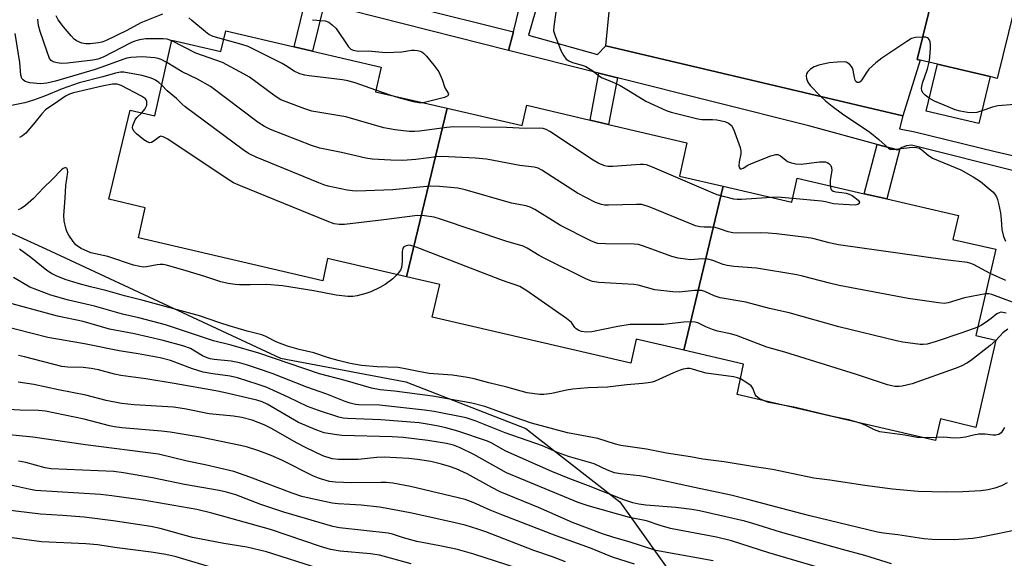
# Model space of a CAD drawing. Units: inches. Extents: x 1327761 to 1333761, y 513447 to 517447.
# Drawn here: x 1330871 to 1331138, y 514358 to 514504 of the extents above; entities that cross this region are included whole.
import ezdxf

# ---------------------------------------------------------------- set-up
doc = ezdxf.new("R2010")
doc.units = ezdxf.units.IN
doc.header["$MEASUREMENT"] = 0
for name, color, linetype in [('BLDG-Footprint', 5, 'Continuous'), ('NTRL-Trees', 3, 'Continuous'), ('TRANS-Non Street Sidewalk', 7, 'Continuous'), ('TRANS-Parking Lot', 4, 'Continuous'), ('TRANS-Street Sidewalk', 7, 'Continuous'), ('Undefined', 1, 'Continuous')]:
    doc.layers.add(name, color=color, linetype=linetype)

msp = doc.modelspace()

# ---------------------------------------------------------------- linework, layer by layer
at = {"layer": 'BLDG-Footprint'}
for points, elevation in [([(1331147.03, 514531.76), (1331136.28, 514488.23), (1331134.38, 514488.73), (1331120.08, 514492.13), (1331115.38, 514493.25), (1331114.58, 514493.44), (1331125.31, 514537.32)], 324.77), ([(1330986.75, 514480.14), (1330975.76, 514434.3), (1330954.28, 514439.23), (1330952.98, 514433.23), (1330902.88, 514444.93), (1330904.68, 514453.03), (1330894.78, 514455.43), (1330900.58, 514479.63), (1330907.28, 514478.03), (1330911.98, 514498.63), (1330925.28, 514495.53), (1330926.58, 514501.23), (1330945.17, 514496.88), (1330950.21, 514495.7), (1330968.88, 514491.33), (1330967.28, 514484.63)], 323.37), ([(1331134.38, 514488.73), (1331131.28, 514476.03), (1331116.98, 514479.34), (1331120.08, 514492.13)], 323.98), ([(1331061.81, 514458.92), (1331051.12, 514414.32), (1331038.18, 514417.33), (1331036.68, 514410.83), (1330982.68, 514423.33), (1330984.78, 514432.23), (1330975.76, 514434.3), (1330986.75, 514480.14), (1331007.18, 514475.43), (1331008.48, 514480.94), (1331025.63, 514476.91), (1331030.67, 514475.73), (1331051.98, 514470.73), (1331049.98, 514461.63)], 320.96), ([(1331051.12, 514414.32), (1331061.81, 514458.92), (1331080.48, 514454.63), (1331081.98, 514461.13), (1331100.17, 514456.9), (1331106.3, 514455.47), (1331125.78, 514450.93), (1331124.28, 514444.43), (1331135.98, 514441.84), (1331130.48, 514418.34), (1331135.98, 514417.03), (1331130.48, 514393.33), (1331120.88, 514395.63), (1331119.58, 514389.73), (1331065.58, 514402.23), (1331067.38, 514410.53)], 322.91)]:
    msp.add_lwpolyline(points, close=True, dxfattribs=dict(at, elevation=elevation))
at = {"layer": 'NTRL-Trees'}
msp.add_lwpolyline([(1330472.67, 514497.63), (1330505.23, 514476.69), (1330518.38, 514469.33), (1330601.7, 514422.72), (1330606.67, 514419.94), (1330652.78, 514432), (1330666.98, 514432.86), (1330690.83, 514424.91), (1330732.93, 514417.26), (1330779.05, 514412.14), (1330798.2, 514407.88), (1330821.61, 514435.55), (1330831.24, 514447.76), (1330840.06, 514450.44), (1330857.71, 514450.96), (1330877.66, 514441.93), (1330941.5, 514412.14), (1330975.55, 514405.75), (1331008.18, 514392.98), (1331011.12, 514390.7), (1331033.72, 514373.12), (1331050.66, 514349.31)], dxfattribs=at)
at = {"layer": 'TRANS-Non Street Sidewalk'}
for points in [[(1331004.82, 514500.88), (1331003.46, 514495.88), (1330953.32, 514508.52), (1330950.21, 514495.7), (1330945.17, 514496.88), (1330949.52, 514514.83)], [(1331033.07, 514488.44), (1331030.67, 514475.73), (1331025.63, 514476.91), (1331028.04, 514489.7)], [(1331109.83, 514469.13), (1331106.3, 514455.47), (1331100.17, 514456.9), (1331103.64, 514470.32), (1331109.23, 514468.8)]]:
    msp.add_lwpolyline(points, close=True, dxfattribs=at)
at = {"layer": 'TRANS-Parking Lot'}
msp.add_polyline3d([(1331125.31, 514537.32, 0), (1331114.58, 514493.44, 0), (1331115.38, 514493.25, 0), (1331110.68, 514478.04, 0), (1331029.88, 514497.13, 0), (1331030.88, 514507.23, 0)], dxfattribs=at)
at = {"layer": 'TRANS-Street Sidewalk'}
for points in [[(1331083.36, 514747.22), (1331076.48, 514716.43), (1331073.61, 514716.88), (1331068.51, 514696.64), (1331061.68, 514698.13), (1331017.08, 514518.23), (1331014.36, 514518.91), (1331008.91, 514499.97), (1331027.63, 514494.79), (1331029.88, 514497.13), (1331110.68, 514478.04), (1331109.78, 514474.52), (1331113.96, 514473.71), (1331135.77, 514468.34), (1331174.25, 514459.53)], [(1331142.31, 514462.71), (1331112.98, 514470.1), (1331111.66, 514469.89), (1331110.4, 514469.45), (1331109.83, 514469.13), (1331109.23, 514468.8), (1331103.64, 514470.32), (1331085.15, 514475.34), (1331033.07, 514488.44), (1331028.04, 514489.7), (1331003.46, 514495.88), (1331004.82, 514500.88), (1331017.46, 514552.86)]]:
    msp.add_lwpolyline(points, dxfattribs=at)
at = {"layer": 'Undefined'}
for p, q in [((1330971.27, 514483.71, 328), (1330967.39, 514485.08, 328)), ((1331119.78, 514390.62, 316), (1331116.2, 514390.52, 316))]:
    msp.add_line(p, q, dxfattribs=at)
for points, elevation in [([(1330909.38, 514505.73), (1330903.5, 514503.35), (1330899.73, 514501.25), (1330893.95, 514498.51), (1330892.88, 514498.11), (1330892.03, 514497.93), (1330889.72, 514497.67), (1330888.58, 514497.65), (1330887.51, 514497.86), (1330886.02, 514498.49), (1330885.35, 514498.96), (1330884.54, 514499.79), (1330882.46, 514502.31), (1330881.04, 514504.21), (1330880.47, 514505.23)], 328), ([(1331016.39, 514506.9), (1331015.76, 514502.33), (1331015.74, 514501.21), (1331016.13, 514499.82), (1331017.81, 514495.69), (1331018.47, 514494.38), (1331019.17, 514493.51), (1331019.84, 514493.04), (1331020.86, 514492.56), (1331023.45, 514491.89), (1331024.51, 514491.48), (1331026.16, 514490.5), (1331028.17, 514488.89), (1331028.9, 514488.42), (1331031.47, 514487.38), (1331033.8, 514486.3), (1331036.55, 514484.72), (1331040.82, 514482.08), (1331046.28, 514479.53), (1331047.65, 514479.11), (1331054.95, 514477.27), (1331056.06, 514477.11), (1331058.96, 514477.05), (1331060.07, 514476.94), (1331062.26, 514476.5), (1331063.25, 514476.1), (1331064.05, 514475.44), (1331064.64, 514474.49), (1331066.43, 514469.45), (1331066.61, 514468.59), (1331066.61, 514467.76), (1331066.19, 514465.55), (1331066.12, 514464.5), (1331066.25, 514463.89), (1331066.48, 514463.69), (1331066.83, 514463.68), (1331067.24, 514463.83), (1331068.52, 514464.64), (1331069.49, 514465.11), (1331074.8, 514467.22), (1331076.17, 514467.58), (1331076.68, 514467.52), (1331077.39, 514467.2), (1331078.85, 514465.99), (1331079.32, 514465.69), (1331080.41, 514465.29), (1331081.55, 514465.03), (1331083.01, 514464.97), (1331088.04, 514465.56), (1331089.63, 514465.52), (1331090.1, 514465.38), (1331090.54, 514465.1), (1331091.06, 514464.52), (1331091.27, 514464.05), (1331091.33, 514463.23), (1331090.94, 514460.56), (1331090.92, 514459.05)], 326), ([(1330911.94, 514498.44), (1330910.68, 514498.92), (1330909.55, 514499.05), (1330904.86, 514499), (1330903.16, 514498.78), (1330901.85, 514498.37), (1330900.81, 514497.92), (1330893.28, 514493.99), (1330891.78, 514493.45), (1330890.43, 514493.18), (1330883.55, 514492.43), (1330881.83, 514492.35), (1330880.74, 514492.48), (1330879.72, 514492.74), (1330879.14, 514493.09), (1330878.72, 514493.65), (1330878.01, 514495.45), (1330876.12, 514500.97), (1330875.65, 514502.63), (1330875.47, 514504.35)], 326), ([(1330926.04, 514498.87), (1330923.22, 514499.67), (1330922.04, 514500.21), (1330921.09, 514500.91), (1330917.41, 514503.99), (1330916.53, 514504.76)], 328), ([(1330950.16, 514504.23), (1330953.58, 514503.87), (1330954.58, 514503.53), (1330955.54, 514502.87), (1330956.59, 514501.84), (1330959.97, 514496.8), (1330960.56, 514496.25), (1330961.25, 514495.94), (1330962.56, 514495.7), (1330965.31, 514495.73), (1330970.08, 514495.27), (1330974.46, 514495.48), (1330977.1, 514495.89), (1330977.94, 514495.95), (1330978.72, 514495.86), (1330979.47, 514495.67), (1330979.93, 514495.47), (1330980.37, 514495.14), (1330981.15, 514494.32), (1330983.17, 514491.85), (1330984.55, 514490), (1330985.47, 514487.94), (1330986.14, 514485.73), (1330987.08, 514484.26), (1330987.17, 514483.93), (1330987.1, 514483.65), (1330986.97, 514483.51), (1330986.07, 514483.09), (1330980.22, 514481.65)], 328), ([(1330910.61, 514492.62), (1330909, 514493.44), (1330908.18, 514493.69), (1330907.34, 514493.83), (1330903.91, 514494.15), (1330900.83, 514493.94), (1330899.72, 514493.77), (1330898.6, 514493.43), (1330893.89, 514491.65), (1330891.08, 514490.69), (1330880.27, 514487.51), (1330877.94, 514486.93), (1330876.25, 514486.82), (1330873.34, 514487.02), (1330872.09, 514487.44), (1330871.48, 514487.86), (1330871.18, 514488.24), (1330870.87, 514489.09), (1330870.59, 514492.58), (1330869.35, 514500.49)], 324), ([(1331074.98, 514455.89), (1331066.78, 514455.33), (1331065.6, 514455.29), (1331064.71, 514455.36), (1331060.18, 514456.61), (1331059.07, 514457), (1331042.64, 514464.11), (1331040.98, 514464.71), (1331040.12, 514464.83), (1331039.23, 514464.82), (1331031.81, 514464.28), (1331030.48, 514464.3), (1331029.69, 514464.44), (1331028.05, 514465.14), (1331026.48, 514466), (1331014.69, 514473.85), (1331013.67, 514474.4), (1331012.9, 514474.62), (1331011.79, 514474.69), (1331008.08, 514474.63), (1331002.89, 514474.93), (1330988.51, 514475.04), (1330986.72, 514474.89), (1330979.3, 514473.89), (1330977.88, 514473.8), (1330976.48, 514473.82), (1330972.67, 514474.3), (1330969.59, 514474.81), (1330959.28, 514477.76), (1330950, 514479.38), (1330948.07, 514480.01), (1330941.53, 514482.47), (1330940.06, 514483.39), (1330933.08, 514488.58), (1330931.62, 514489.45), (1330925.67, 514492.55), (1330918.49, 514495.11), (1330911.94, 514498.44)], 326), ([(1330967.39, 514485.08), (1330961.74, 514487.06), (1330959.75, 514487.6), (1330958.31, 514487.84), (1330949.28, 514488.93), (1330948.13, 514489.13), (1330946.74, 514489.53), (1330945.16, 514490.2), (1330942.86, 514491.79), (1330941.9, 514492.35), (1330932.66, 514496.9), (1330930.99, 514497.5), (1330926.04, 514498.87)], 328), ([(1331116.06, 514499.51), (1331114.06, 514499.41), (1331112.98, 514499.07), (1331111.73, 514498.32), (1331104.94, 514493.73), (1331103.35, 514492.49), (1331101.46, 514490.75), (1331100.74, 514489.85), (1331099.5, 514487.89), (1331099.03, 514487.36), (1331098.72, 514487.15), (1331098.56, 514487.11), (1331098.21, 514487.18), (1331097.89, 514487.44), (1331097.66, 514487.81), (1331097.48, 514488.51), (1331097.17, 514490.48), (1331097, 514491.01), (1331096.72, 514491.49), (1331096.16, 514492.12), (1331095.72, 514492.44), (1331095.23, 514492.64), (1331094.68, 514492.72), (1331092.94, 514492.68), (1331090.59, 514492.46), (1331087.84, 514491.82), (1331086.52, 514491.36), (1331085.52, 514490.74), (1331084.73, 514489.94), (1331084.51, 514489.47), (1331084.4, 514488.96), (1331084.44, 514488.2), (1331084.83, 514487.25), (1331085.47, 514486.34), (1331088.32, 514483.38), (1331089.6, 514482.18), (1331091.41, 514480.72), (1331094.26, 514478.65), (1331101.69, 514473.67), (1331104.17, 514471.61), (1331106.74, 514469.28), (1331107.22, 514469.03), (1331108.03, 514468.88), (1331110.94, 514469.3), (1331113.27, 514469.52), (1331114.41, 514469.5), (1331115.16, 514469.28), (1331115.84, 514468.84), (1331117.55, 514467.34), (1331118.73, 514466.6), (1331126.44, 514463.36), (1331129.78, 514461.5), (1331131.73, 514460.2), (1331134.04, 514458.35), (1331135.14, 514457.37), (1331135.68, 514456.73), (1331136.1, 514456.04), (1331136.41, 514455.28), (1331136.7, 514454.19), (1331137.21, 514451.69), (1331137.42, 514449.91), (1331137.6, 514447.14), (1331138, 514445.28), (1331138.55, 514443.99)], 324), ([(1331117.83, 514492.67), (1331118.02, 514493.98), (1331118.21, 514496.56), (1331118.21, 514497.41), (1331118.1, 514498.19), (1331117.86, 514498.85), (1331117.59, 514499.18), (1331116.92, 514499.44), (1331116.06, 514499.51)], 324), ([(1331134.43, 514435.22), (1331129.91, 514437.59), (1331128.87, 514438.01), (1331128.2, 514438.16), (1331122.15, 514438.92), (1331093.17, 514443.01), (1331090.62, 514443.53), (1331086.18, 514444.69), (1331084.45, 514444.96), (1331076.31, 514445.94), (1331074.08, 514446.14), (1331072.08, 514446.21), (1331065.59, 514446.2), (1331064.44, 514446.27), (1331063.15, 514446.52), (1331060.79, 514447.35), (1331059.64, 514447.66), (1331058.51, 514447.77), (1331056.64, 514447.75), (1331055.48, 514447.9), (1331054.34, 514448.18), (1331053.23, 514448.59), (1331041.69, 514453.28), (1331039.74, 514453.91), (1331038.28, 514453.99), (1331030.69, 514453.76), (1331029.56, 514453.79), (1331028.74, 514453.91), (1331027.14, 514454.54), (1331022.18, 514457.04), (1331012.53, 514463.29), (1331011.5, 514463.83), (1331010.45, 514464.12), (1331006.51, 514464.52), (1330997.44, 514466.33), (1330994.49, 514466.59), (1330985.31, 514466.99), (1330983.85, 514466.89), (1330978.28, 514466.17), (1330974.71, 514465.92), (1330971.43, 514465.98), (1330966.43, 514466.27), (1330964.69, 514466.53), (1330958.04, 514468.1), (1330952.2, 514469.25), (1330949.94, 514470.03), (1330938.78, 514474.4), (1330937.15, 514475.13), (1330935.45, 514476.29), (1330922.45, 514486.02), (1330918.95, 514488.08), (1330914.79, 514490.05), (1330910.61, 514492.62)], 324), ([(1331117.83, 514482.87), (1331116.72, 514483.72), (1331116.16, 514484.27), (1331115.8, 514484.88), (1331115.71, 514485.57), (1331116.01, 514486.97), (1331117.36, 514490.88), (1331117.83, 514492.67)], 324), ([(1330909.19, 514486.42), (1330908.43, 514487.1), (1330907.51, 514487.76), (1330906.77, 514488.17), (1330906.01, 514488.45), (1330903.88, 514489), (1330900.36, 514489.71), (1330898.9, 514489.95), (1330898.02, 514489.95), (1330896.58, 514489.65), (1330893.15, 514488.68), (1330886.77, 514487.05), (1330882.13, 514485.46), (1330877.29, 514483.44), (1330874.3, 514482.34), (1330871.98, 514481.65), (1330868.37, 514480.86)], 322), ([(1330903.82, 514478.86), (1330904.64, 514479.88), (1330905.1, 514481.01), (1330905.11, 514481.97), (1330904.96, 514482.42), (1330904.74, 514482.73), (1330903.71, 514483.46), (1330898.17, 514486.36), (1330897.09, 514486.72), (1330895.83, 514486.69), (1330893, 514486.18), (1330885.2, 514484.3), (1330884.11, 514483.96), (1330883.04, 514483.45), (1330880.02, 514481.32), (1330878.22, 514480.2), (1330877.57, 514479.71), (1330876.58, 514478.65), (1330874.7, 514476.27), (1330872.22, 514473.38), (1330871.37, 514472.61), (1330870.53, 514472.17)], 320), ([(1331133.12, 514429.63), (1331127.45, 514428.53), (1331122.95, 514427.2), (1331121.86, 514427.06), (1331120.39, 514427.17), (1331112.14, 514428.39), (1331093.36, 514431.88), (1331090.75, 514432.52), (1331083.39, 514434.5), (1331081.8, 514434.83), (1331070.87, 514436.62), (1331064.7, 514437.12), (1331062.94, 514437.37), (1331061.79, 514437.65), (1331058.97, 514438.76), (1331057.63, 514439.12), (1331056.16, 514439.18), (1331052.96, 514438.94), (1331051.54, 514439.07), (1331049.55, 514439.38), (1331047.88, 514439.85), (1331040.46, 514442.57), (1331038.79, 514443.05), (1331037.64, 514443.14), (1331029.79, 514443.23), (1331027.79, 514443.38), (1331026.96, 514443.62), (1331025.88, 514444.09), (1331017.64, 514448.22), (1331016.11, 514449.11), (1331010.64, 514452.6), (1331009.35, 514453.25), (1331008.28, 514453.56), (1331005.76, 514454), (1331004.32, 514454.33), (1330991.67, 514457.91), (1330989.65, 514458.38), (1330984.73, 514458.82), (1330982.13, 514458.96), (1330972.01, 514457.9), (1330962.27, 514457.57), (1330961.09, 514457.65), (1330959.62, 514457.88), (1330954.43, 514458.95), (1330953.3, 514459.29), (1330951.92, 514459.83), (1330934.91, 514466.8), (1330932.77, 514467.81), (1330931.32, 514468.83), (1330915.59, 514480.55), (1330914.7, 514481.32), (1330913.25, 514482.77), (1330910.64, 514484.84), (1330909.19, 514486.42)], 322), ([(1330980.22, 514481.65), (1330979.09, 514481.59), (1330977.66, 514481.86), (1330973.67, 514482.93), (1330971.27, 514483.71)], 328), ([(1331132.1, 514479.39), (1331130.8, 514479.01), (1331129.4, 514478.85), (1331128.27, 514478.95), (1331126.29, 514479.37), (1331124.9, 514479.75), (1331123, 514480.48), (1331119.24, 514482.06), (1331117.83, 514482.87)], 324), ([(1331141.15, 514481.13), (1331136.45, 514480.79), (1331135.02, 514480.45), (1331132.1, 514479.39)], 324), ([(1331131.01, 514420.6), (1331126.7, 514419.05), (1331119.75, 514416.7), (1331117.27, 514416), (1331116.2, 514415.84), (1331115.34, 514415.84), (1331110.64, 514416.47), (1331108.9, 514416.83), (1331093.28, 514420.64), (1331079.78, 514424.5), (1331074.38, 514425.64), (1331067.99, 514427.35), (1331061.02, 514428.59), (1331059.4, 514429.15), (1331056.84, 514430.29), (1331055.91, 514430.54), (1331054.01, 514430.59), (1331049.83, 514430.13), (1331048.11, 514430.17), (1331043.23, 514430.72), (1331038.7, 514432.01), (1331037.57, 514432.23), (1331028, 514432.74), (1331026.28, 514432.97), (1331024.64, 514433.64), (1331013.38, 514439.27), (1331011.8, 514440.12), (1331008.5, 514442.09), (1331007.45, 514442.6), (1331002.73, 514443.95), (1330984.95, 514450.01), (1330983.24, 514450.52), (1330980.67, 514450.87), (1330978.7, 514450.92), (1330969.58, 514449.78), (1330958.86, 514448.54), (1330957.44, 514448.49), (1330956.09, 514448.7), (1330954.14, 514449.39), (1330930.63, 514459.03), (1330928.73, 514459.88), (1330926.96, 514460.97), (1330910.83, 514471.71), (1330909.59, 514472.4), (1330908.94, 514472.52), (1330908.55, 514472.4), (1330907.13, 514471.25), (1330906.42, 514470.85), (1330905.95, 514470.75), (1330905.26, 514470.96), (1330904.34, 514471.58), (1330902.29, 514473.22), (1330901.69, 514473.79), (1330901.3, 514474.42), (1330901.26, 514474.9), (1330901.35, 514475.4), (1330901.96, 514476.94), (1330902.43, 514477.6), (1330903.82, 514478.86)], 320), ([(1330973.22, 514434.89), (1330972.03, 514433.71), (1330969.92, 514432.23), (1330968.44, 514431.34), (1330966.06, 514430.21), (1330964.72, 514429.71), (1330962.28, 514429.1), (1330961.18, 514428.94), (1330959.77, 514428.93), (1330956.65, 514429.29), (1330950.52, 514430.49), (1330942.03, 514431.86), (1330937.74, 514432.22), (1330933.26, 514432.09), (1330930.34, 514432.09), (1330929.2, 514432.18), (1330927.27, 514432.46), (1330925.26, 514432.94), (1330920.94, 514434.39), (1330915.88, 514435.95), (1330910.46, 514437.42), (1330909.6, 514437.59), (1330908.79, 514437.62), (1330907.97, 514437.54), (1330905.06, 514436.96), (1330904.25, 514436.94), (1330903.21, 514437.06), (1330901.53, 514437.49), (1330894.56, 514439.85), (1330889.92, 514440.83), (1330887.28, 514441.98), (1330886.53, 514442.41), (1330885.87, 514442.94), (1330885.13, 514443.85), (1330883.97, 514445.6), (1330883.41, 514446.64), (1330883.12, 514447.48), (1330882.67, 514449.51), (1330882.54, 514450.97), (1330882.9, 514455.65), (1330883.08, 514459.15), (1330883.65, 514462.77), (1330883.62, 514463.49), (1330883.4, 514463.8), (1330883.03, 514463.93), (1330882.81, 514463.91), (1330882.39, 514463.72), (1330881.97, 514463.41), (1330879.42, 514460.72), (1330877.07, 514458.5), (1330874.34, 514455.55), (1330872.13, 514453.64), (1330870.94, 514452.84), (1330870.19, 514452.52)], 318), ([(1331090.92, 514459.05), (1331091.13, 514458.15), (1331091.38, 514457.82), (1331091.72, 514457.58), (1331092.43, 514457.39), (1331094.07, 514457.25), (1331095.25, 514457.03), (1331096.11, 514456.78), (1331096.92, 514456.41), (1331097.64, 514455.88), (1331098.48, 514455.11), (1331098.86, 514454.55), (1331098.83, 514454.25), (1331098.44, 514453.93), (1331097.74, 514453.77), (1331094.47, 514453.91), (1331091.81, 514454.17), (1331089.68, 514454.71), (1331088.51, 514454.89), (1331080.7, 514455.59)], 326), ([(1331080.7, 514455.59), (1331076.69, 514455.92), (1331074.98, 514455.89)], 326), ([(1331066.5, 514406.5), (1331065.71, 514406.85), (1331064.64, 514407.12), (1331057.16, 514408.11), (1331055.58, 514408.51), (1331053.49, 514409.19), (1331052.77, 514409.32), (1331052, 514409.33), (1331050.98, 514409.17), (1331050.17, 514408.92), (1331048.34, 514408.18), (1331043.35, 514405.93), (1331042.54, 514405.66), (1331041.44, 514405.42), (1331040.02, 514405.23), (1331035.63, 514404.92), (1331030.36, 514404.3), (1331025.13, 514404.07), (1331020.97, 514403.68), (1331019.21, 514403.44), (1331015.24, 514402.55), (1331013.05, 514402.29), (1331011.94, 514402.28), (1331010.51, 514402.43), (1331008.54, 514402.77), (1331003.02, 514404.27), (1330998.11, 514405.45), (1330994.12, 514406.53), (1330992.34, 514406.89), (1330988.23, 514407.5), (1330981.86, 514407.99), (1330978.98, 514408.49), (1330974.92, 514409.36), (1330973.47, 514409.6), (1330967.72, 514409.81), (1330963.54, 514410.17), (1330960.45, 514410.71), (1330957.14, 514411.51), (1330954.5, 514412.27), (1330950.5, 514413.6), (1330946.55, 514414.55), (1330943.41, 514415.44), (1330940.49, 514416.54), (1330937.45, 514418.03), (1330936.4, 514418.46), (1330932.41, 514419.48), (1330927.5, 514420.94), (1330925.01, 514421.73), (1330919.46, 514423.7), (1330904.18, 514427.88), (1330899.06, 514429.11), (1330894.03, 514430.56), (1330889.87, 514431.57), (1330886.46, 514432.5), (1330882.9, 514433.55), (1330880.5, 514434.53), (1330879.22, 514435.16), (1330877.98, 514435.97), (1330873.6, 514439.53), (1330870.5, 514441.82)], 316), ([(1331135.96, 514416.96), (1331134.4, 514415.56), (1331129.08, 514411.41), (1331128.1, 514410.76), (1331126.51, 514409.97), (1331124.86, 514409.31), (1331113.19, 514405.17), (1331110.46, 514404.5), (1331109.62, 514404.42), (1331108.49, 514404.48), (1331107.65, 514404.61), (1331106.51, 514404.92), (1331098.04, 514407.71), (1331078.56, 514413.82), (1331073.69, 514415.13), (1331065.45, 514418.28), (1331063.78, 514418.74), (1331060.29, 514419.53), (1331058.89, 514419.94), (1331057.08, 514420.68), (1331054.9, 514421.75), (1331054.19, 514421.97), (1331053.09, 514422.06), (1331051.11, 514421.96), (1331045.57, 514421.27), (1331036.54, 514421.31), (1331033.18, 514420.8), (1331026.16, 514419.31), (1331024.67, 514419.22), (1331023.33, 514419.41), (1331022.56, 514419.72), (1331021.89, 514420.14), (1331021.52, 514420.53), (1331020.55, 514421.84), (1331019.2, 514422.97), (1331008.48, 514430.45), (1331006.56, 514431.61), (1331005.31, 514432.14), (1331002.81, 514432.91), (1331001.13, 514433.52), (1330978.37, 514442.34), (1330976.95, 514442.79), (1330976.31, 514442.86), (1330975.63, 514442.74), (1330975.04, 514442.41), (1330974.76, 514442.06), (1330974.61, 514441.6), (1330974.55, 514441.08), (1330974.56, 514438.49), (1330974.39, 514436.83), (1330974.07, 514436.07), (1330973.22, 514434.89)], 318), ([(1331139.02, 514378.23), (1331137.5, 514377.46), (1331135.71, 514376.77), (1331133.84, 514376.33), (1331131.89, 514376.07), (1331127, 514375.82), (1331122.43, 514375.7), (1331114.85, 514375.87), (1331107.89, 514376.56), (1331100.34, 514377.52), (1331090.78, 514378.97), (1331086.44, 514379.54), (1331075.19, 514381.85), (1331070.36, 514382.57), (1331062.08, 514384), (1331056.29, 514384.68), (1331052.98, 514385.35), (1331046.41, 514386.33), (1331041.02, 514387.37), (1331033.96, 514388.41), (1331032.54, 514388.75), (1331027.78, 514390.26), (1331019.47, 514391.89), (1331009.67, 514394.52), (1331005.23, 514396), (1330997.03, 514398.98), (1330993.47, 514399.94), (1330982.83, 514401.83), (1330972.45, 514403.15), (1330968.55, 514403.57), (1330966.2, 514403.97), (1330959.03, 514406.06), (1330952.06, 514407.93), (1330935.59, 514413.53), (1330928.05, 514415.67), (1330923.28, 514416.85), (1330910.22, 514421.25), (1330902.99, 514423.16), (1330898.51, 514424.14), (1330890.88, 514426.28), (1330883.88, 514427.92), (1330879.09, 514429.33), (1330875.21, 514430.7), (1330873.31, 514431.47), (1330868.89, 514434.08)], 314), ([(1331138.62, 514433.26), (1331136.17, 514434.33), (1331134.43, 514435.22)], 324), ([(1331143.64, 514426.18), (1331134.82, 514429.5), (1331134.03, 514429.66), (1331133.12, 514429.63)], 322), ([(1331142.71, 514365.68), (1331131.98, 514363.51), (1331129.68, 514363.11), (1331124.64, 514362.72), (1331118.65, 514362.83), (1331116.38, 514363.04), (1331109.28, 514364.07), (1331105.38, 514364.51), (1331103.81, 514364.79), (1331085.4, 514369.28), (1331077.76, 514371.25), (1331068.53, 514373.75), (1331063.9, 514374.9), (1331054.02, 514376.94), (1331040.75, 514379.85), (1331039.03, 514380.12), (1331033.94, 514380.69), (1331032.27, 514380.99), (1331030.36, 514381.66), (1331026.77, 514383.38), (1331019.75, 514385.37), (1331016.8, 514386.52), (1331012.72, 514388.34), (1331002.53, 514391.86), (1330994.43, 514395.1), (1330991.91, 514395.9), (1330983.26, 514397.61), (1330980.64, 514398.02), (1330968.4, 514399.35), (1330962.76, 514399.45), (1330961.89, 514399.57), (1330960.45, 514399.92), (1330959.05, 514400.38), (1330954.11, 514402.33), (1330948.64, 514404.23), (1330939.24, 514407.96), (1330935.76, 514409.2), (1330932.23, 514410.34), (1330930.32, 514410.9), (1330928.1, 514411.38), (1330923.46, 514411.81), (1330922.39, 514412.01), (1330921.57, 514412.25), (1330920.32, 514412.83), (1330916.99, 514414.76), (1330914.92, 514415.53), (1330909.55, 514416.94), (1330901.75, 514418.81), (1330895, 514420), (1330887.82, 514422.14), (1330880.85, 514423.61), (1330877.87, 514424.37), (1330868.54, 514426.94)], 312), ([(1331138.72, 514424.43), (1331137.89, 514424.6), (1331137.34, 514424.63), (1331136.85, 514424.53), (1331136.17, 514424.22), (1331134.67, 514422.94), (1331133.05, 514421.73), (1331132.08, 514421.11), (1331131.01, 514420.6)], 320), ([(1331107.55, 514356.19), (1331100.29, 514358.5), (1331094.25, 514360.08), (1331077.43, 514364.82), (1331069.88, 514367.2), (1331067.73, 514367.79), (1331055.42, 514370.61), (1331053.28, 514371.02), (1331048.93, 514371.51), (1331040.79, 514372.17), (1331038.89, 514372.45), (1331037.26, 514372.79), (1331034.78, 514373.63), (1331025.25, 514377.44), (1331020.13, 514379.36), (1331015.28, 514381.3), (1331002.71, 514386.82), (1330998.75, 514389.1), (1330997.73, 514389.59), (1330989.72, 514392.29), (1330986.42, 514393.23), (1330984.47, 514393.7), (1330981.92, 514394.15), (1330979.16, 514394.53), (1330968.78, 514395.39), (1330959.68, 514395.7), (1330958.49, 514395.82), (1330957.33, 514396.08), (1330951.77, 514397.88), (1330948.85, 514398.99), (1330943.54, 514401.56), (1330937.57, 514404.23), (1330935.37, 514405.02), (1330929.83, 514406.81), (1330927.76, 514407.3), (1330923.05, 514407.87), (1330920.5, 514408.38), (1330917.59, 514409.25), (1330911.58, 514411.52), (1330908.77, 514412.26), (1330902.8, 514413.34), (1330897.6, 514414.17), (1330888.2, 514416.07), (1330878.23, 514417.76), (1330865.43, 514421.04)], 310), ([(1331139.18, 514420), (1331137.81, 514419.04), (1331135.96, 514416.96)], 318), ([(1331088.07, 514355.08), (1331074.26, 514359.22), (1331064.07, 514362.48), (1331060.03, 514363.48), (1331049.82, 514365.34), (1331047.5, 514365.86), (1331044.65, 514366.62), (1331040.94, 514367.93), (1331036.39, 514368.8), (1331025.08, 514372.02), (1331022.4, 514372.9), (1331002.96, 514380.99), (1331001.44, 514381.76), (1330994.05, 514385.91), (1330990.32, 514387.77), (1330988.49, 514388.46), (1330986.63, 514388.91), (1330981.56, 514389.77), (1330974.84, 514390.58), (1330971.88, 514390.77), (1330958.16, 514391.16), (1330956.18, 514391.38), (1330953.38, 514391.89), (1330951.33, 514392.56), (1330946.38, 514394.64), (1330937.84, 514399.63), (1330936.47, 514400.28), (1330935.06, 514400.75), (1330926.12, 514402.85), (1330923.94, 514403.3), (1330912.53, 514405.28), (1330904.83, 514406.49), (1330898.04, 514407.42), (1330896.35, 514407.8), (1330891.98, 514408.99), (1330890.04, 514409.39), (1330887.86, 514409.66), (1330883.68, 514409.72), (1330882.07, 514409.91), (1330871.92, 514412.56), (1330870.28, 514412.86)], 308), ([(1331072.94, 514400.53), (1331071.61, 514401.18), (1331070.81, 514401.83), (1331070.56, 514402.28), (1331069.89, 514403.97), (1331069.39, 514404.59), (1331068.25, 514405.45), (1331066.5, 514406.5)], 316), ([(1331059.09, 514357.03), (1331043.54, 514359.88), (1331036.24, 514362.22), (1331032.07, 514363.34), (1331029.01, 514364.37), (1331020.83, 514367.5), (1331011.63, 514371.53), (1331001.18, 514375.8), (1330998.89, 514376.94), (1330992.2, 514380.7), (1330989.23, 514382.05), (1330987.4, 514382.71), (1330985.24, 514383.34), (1330982.36, 514384.03), (1330978.69, 514384.61), (1330976.39, 514384.84), (1330969.67, 514385.19), (1330967.67, 514385.1), (1330962.55, 514384.62), (1330957.29, 514384.59), (1330955.56, 514384.79), (1330953.03, 514385.61), (1330948.29, 514387.83), (1330946.02, 514389.01), (1330938.81, 514393.12), (1330937.02, 514394.02), (1330933.78, 514395.25), (1330930.94, 514396.03), (1330928.72, 514396.38), (1330922.06, 514397), (1330915.4, 514398.34), (1330912.37, 514398.79), (1330901.7, 514399.46), (1330898.27, 514399.87), (1330894.07, 514400.64), (1330888.52, 514402.1), (1330881.16, 514403.5), (1330874.45, 514404.99), (1330870.12, 514405.62)], 306), ([(1331037.74, 514356.16), (1331031.75, 514358.04), (1331025.75, 514360.51), (1331016.4, 514363.79), (1331001.62, 514369.54), (1330998.52, 514370.82), (1330993.89, 514372.93), (1330991.71, 514373.72), (1330976.83, 514377.23), (1330972.02, 514378.17), (1330970.25, 514378.34), (1330968.79, 514378.37), (1330960.78, 514378.28), (1330956.46, 514378.44), (1330954.76, 514378.63), (1330952.33, 514379.36), (1330950.48, 514380.06), (1330941.88, 514384.4), (1330938.92, 514385.72), (1330935.59, 514386.97), (1330932.52, 514387.93), (1330930.59, 514388.43), (1330919.63, 514390.71), (1330911.48, 514392), (1330909.16, 514392.27), (1330898.37, 514393.22), (1330896.37, 514393.48), (1330894.99, 514393.78), (1330888.15, 514395.54), (1330877.56, 514397.7), (1330875.69, 514397.89), (1330870.74, 514398.05), (1330865.72, 514398.32)], 304), ([(1331077.13, 514399.56), (1331074.21, 514400.12), (1331072.94, 514400.53)], 316), ([(1331099.33, 514394.42), (1331096.02, 514395.4), (1331091.52, 514396.32), (1331081.45, 514398.74), (1331077.13, 514399.56)], 316), ([(1331116.2, 514390.52), (1331114.55, 514390.62), (1331111.17, 514391.22), (1331104.41, 514392.13), (1331102.96, 514392.62), (1331100.61, 514393.88), (1331099.33, 514394.42)], 316), ([(1331138.31, 514393.32), (1331137.88, 514392.55), (1331137.39, 514391.86), (1331136.74, 514391.4), (1331135.98, 514391.18), (1331135.12, 514391.2), (1331133.08, 514391.48), (1331131.29, 514391.46), (1331129.84, 514391.24), (1331127.68, 514390.63), (1331126.26, 514390.47), (1331124.54, 514390.44), (1331121.83, 514390.68), (1331119.78, 514390.62)], 316), ([(1331018.95, 514356.73), (1331015.42, 514358.09), (1331010.39, 514359.83), (1330997.32, 514364.88), (1330995.1, 514365.65), (1330991.67, 514366.71), (1330987.8, 514367.67), (1330976.7, 514370.12), (1330970.97, 514371.19), (1330968.41, 514371.61), (1330963.42, 514372.17), (1330960.37, 514372.39), (1330957.19, 514372.5), (1330955.54, 514372.67), (1330949.23, 514374.03), (1330947.27, 514374.55), (1330944.62, 514375.45), (1330933.18, 514379.8), (1330928.82, 514381.37), (1330920.96, 514383.16), (1330916.1, 514384.17), (1330908.33, 514386), (1330888.44, 514388.56), (1330874.14, 514390.63), (1330863.11, 514391.72)], 302), ([(1331005.86, 514354.99), (1330994.03, 514358.84), (1330989.6, 514360.1), (1330984.78, 514361.12), (1330978.57, 514362.32), (1330974.93, 514363.32), (1330971.89, 514364.28), (1330970.77, 514364.54), (1330957.54, 514366.04), (1330955.73, 514366.34), (1330942.4, 514370.24), (1330936.16, 514372.39), (1330929.36, 514374.94), (1330926.83, 514375.7), (1330924.83, 514376.14), (1330915.39, 514377.83), (1330906.7, 514379.58), (1330898.77, 514380.94), (1330896.13, 514381.29), (1330879.11, 514382.02), (1330877.5, 514382.35), (1330872.21, 514383.77), (1330870.25, 514384.16)], 300), ([(1330977.01, 514356.25), (1330968.39, 514358.53), (1330965.98, 514358.92), (1330957.66, 514359.66), (1330955.11, 514360.12), (1330952.34, 514360.93), (1330938.72, 514365.55), (1330922.78, 514370.01), (1330918.77, 514370.98), (1330904.11, 514373.57), (1330895.64, 514374.74), (1330892.57, 514375.03), (1330874.88, 514376.19), (1330873.03, 514376.48), (1330868.18, 514377.58)], 298), ([(1330951.94, 514354.92), (1330937.63, 514359.52), (1330932.31, 514360.72), (1330926.12, 514361.71), (1330917.6, 514363.4), (1330908.74, 514365.79), (1330906.22, 514366.36), (1330895.95, 514367.92), (1330888.15, 514368.87), (1330882.2, 514369.39), (1330876.23, 514369.74), (1330862.74, 514371.36)], 296), ([(1330921.91, 514355.5), (1330913.14, 514358.08), (1330910.31, 514358.73), (1330906.3, 514359.37), (1330897.07, 514360.52), (1330891.69, 514361.36), (1330888.56, 514361.61), (1330876.5, 514362.24), (1330871.8, 514362.83), (1330865.24, 514363.78)], 294)]:
    msp.add_lwpolyline(points, dxfattribs=dict(at, elevation=elevation))

doc.saveas('drawing.dxf')
